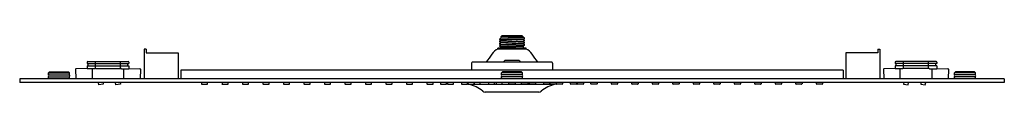
# Model space of a CAD drawing. Units: inches. Extents: x -9.7 to 21.8, y -0.6 to 1.2.
import ezdxf

# ---------------------------------------------------------------- set-up
doc = ezdxf.new("R2010")
doc.units = ezdxf.units.IN
doc.header["$LTSCALE"] = 0.64311
doc.header["$MEASUREMENT"] = 0
doc.layers.get('0').update_dxf_attribs({"linetype": 'CONTINUOUS'})
doc.layers.get('Defpoints').update_dxf_attribs({"linetype": 'CONTINUOUS'})
doc.styles.get("Standard").update_dxf_attribs({"font": 'txt', "width": 0.8})

msp = doc.modelspace()

# ---------------------------------------------------------------- linework, layer by layer
for p, q in [((5.679, 1.096), (6.472, 1.132)), ((5.679, 1.096), (5.715, 1.077)), ((5.679, 1.024), (6.472, 1.06)), ((5.679, 1.024), (5.715, 1.005)), ((5.679, 0.953), (6.472, 0.989)), ((5.679, 0.953), (5.715, 0.933)), ((5.717, 1.136), (6.437, 1.168)), ((5.746, 1.211), (5.718, 1.184)), ((6.432, 1.184), (5.718, 1.184)), ((5.718, 1.184), (5.718, 1.141)), ((5.718, 1.068), (6.432, 1.105)), ((5.718, 0.997), (6.432, 1.033)), ((5.718, 0.925), (6.432, 0.961)), ((6.405, 1.211), (5.746, 1.211)), ((6.405, 1.211), (6.432, 1.184)), ((6.432, 1.184), (6.432, 1.177)), ((6.472, 1.132), (6.437, 1.113)), ((6.472, 1.06), (6.437, 1.042)), ((6.472, 0.989), (6.437, 0.97)), ((-5.694, 0.788), (-5.694, -0.157)), ((-5.624, 0.788), (-5.694, 0.788)), ((-5.624, 0.788), (-5.624, 0.67)), ((-5.624, 0.67), (-4.6, 0.67)), ((-4.6, 0.67), (-4.6, -0.157)), ((6.528, 0.818), (5.623, 0.818)), ((5.623, 0.794), (5.623, 0.818)), ((6.528, 0.794), (5.623, 0.794)), ((5.679, 0.881), (6.472, 0.917)), ((5.679, 0.881), (5.715, 0.862)), ((5.718, 0.853), (6.432, 0.89)), ((6.472, 0.917), (6.437, 0.898)), ((6.528, 0.794), (6.528, 0.818)), ((16.75, 0.67), (16.75, -0.157)), ((17.774, 0.67), (16.75, 0.67)), ((17.774, 0.788), (17.774, 0.67)), ((17.774, 0.788), (17.845, 0.788)), ((17.845, 0.788), (17.845, -0.157)), ((-7.516, 0.371), (-7.517, 0.331)), ((-7.517, 0.331), (-6.179, 0.331)), ((-7.497, 0.39), (-6.199, 0.39)), ((-7.478, 0.252), (-7.478, 0.331)), ((-7.246, 0.174), (-7.246, 0.39)), ((-6.45, 0.174), (-6.45, 0.39)), ((-6.218, 0.252), (-6.218, 0.331)), ((-6.18, 0.371), (-6.179, 0.331)), ((4.776, 0.339), (4.776, 0.115)), ((7.344, 0.37), (4.806, 0.37)), ((7.375, 0.339), (7.375, 0.115)), ((18.33, 0.371), (18.329, 0.331)), ((19.668, 0.331), (18.329, 0.331)), ((19.647, 0.39), (18.35, 0.39)), ((18.369, 0.252), (18.369, 0.331)), ((18.601, 0.174), (18.601, 0.39)), ((19.396, 0.174), (19.396, 0.39)), ((19.628, 0.252), (19.628, 0.331)), ((19.667, 0.371), (19.668, 0.331)), ((-8.75, 0.028), (-8.718, 0.059)), ((-8.75, -0.029), (-8.75, 0.028)), ((-8.75, 0.028), (-8.076, 0.028)), ((-8.718, 0.059), (-8.108, 0.059)), ((-8.076, 0.028), (-8.108, 0.059)), ((-8.076, -0.029), (-8.076, 0.028)), ((-7.883, 0.146), (-7.878, -0.157)), ((-7.517, 0.174), (-7.868, 0.161)), ((-7.517, 0.252), (-7.517, 0.158)), ((-7.517, 0.252), (-6.179, 0.252)), ((-7.276, 0.158), (-7.517, 0.158)), ((-7.356, 0.158), (-7.353, -0.157)), ((-7.249, 0.174), (-6.441, 0.174)), ((-6.42, 0.158), (-6.178, 0.158)), ((-6.343, -0.157), (-6.34, 0.158)), ((-6.179, 0.252), (-6.179, 0.158)), ((-6.179, 0.174), (-5.828, 0.161)), ((-5.813, 0.146), (-5.818, -0.157)), ((16.666, 0.115), (-4.515, 0.115)), ((-4.515, 0.115), (-4.515, -0.157)), ((5.739, 0.028), (5.77, 0.059)), ((6.412, 0.028), (5.739, 0.028)), ((5.739, -0.029), (5.739, 0.028)), ((6.38, 0.059), (5.77, 0.059)), ((6.412, 0.028), (6.38, 0.059)), ((6.412, -0.029), (6.412, 0.028)), ((16.666, 0.115), (16.666, -0.157)), ((17.964, 0.146), (17.969, -0.157)), ((18.329, 0.174), (17.979, 0.161)), ((19.668, 0.252), (18.329, 0.252)), ((18.329, 0.252), (18.329, 0.158)), ((18.57, 0.158), (18.329, 0.158)), ((18.493, -0.157), (18.49, 0.158)), ((19.399, 0.174), (18.598, 0.174)), ((19.427, 0.158), (19.668, 0.158)), ((19.507, 0.158), (19.504, -0.157)), ((19.668, 0.252), (19.668, 0.158)), ((19.668, 0.174), (20.018, 0.161)), ((20.033, 0.146), (20.028, -0.157)), ((20.227, 0.028), (20.258, 0.059)), ((20.9, 0.028), (20.227, 0.028)), ((20.227, -0.029), (20.227, 0.028)), ((20.869, 0.059), (20.258, 0.059)), ((20.9, 0.028), (20.869, 0.059)), ((20.9, -0.029), (20.9, 0.028)), ((21.823, -0.157), (-9.673, -0.157)), ((-9.673, -0.157), (-9.673, -0.275)), ((21.823, -0.275), (-9.673, -0.275)), ((-8.75, -0.029), (-8.076, -0.029)), ((-8.75, -0.157), (-8.75, -0.098)), ((-8.75, -0.098), (-8.076, -0.098)), ((-8.076, -0.157), (-8.076, -0.098)), ((-7.146, -0.35), (-7.157, -0.275)), ((-7.007, -0.275), (-7, -0.329)), ((-6.595, -0.351), (-6.606, -0.275)), ((-6.456, -0.275), (-6.448, -0.329)), ((-3.857, -0.275), (-3.857, -0.322)), ((-3.66, -0.322), (-3.66, -0.275)), ((-3.201, -0.275), (-3.201, -0.322)), ((-3.005, -0.322), (-3.005, -0.275)), ((-2.546, -0.275), (-2.546, -0.322)), ((-2.349, -0.322), (-2.349, -0.275)), ((-1.89, -0.275), (-1.89, -0.322)), ((-1.693, -0.322), (-1.693, -0.275)), ((-1.235, -0.275), (-1.235, -0.322)), ((-1.038, -0.322), (-1.038, -0.275)), ((-0.579, -0.275), (-0.579, -0.322)), ((-0.382, -0.322), (-0.382, -0.275)), ((0.077, -0.275), (0.077, -0.322)), ((0.273, -0.322), (0.273, -0.275)), ((0.732, -0.275), (0.732, -0.322)), ((0.929, -0.322), (0.929, -0.275)), ((1.388, -0.275), (1.388, -0.322)), ((1.585, -0.322), (1.585, -0.275)), ((2.043, -0.275), (2.043, -0.322)), ((2.24, -0.322), (2.24, -0.275)), ((2.699, -0.275), (2.699, -0.322)), ((2.896, -0.322), (2.896, -0.275)), ((3.355, -0.275), (3.355, -0.322)), ((3.551, -0.322), (3.551, -0.275)), ((3.785, -0.275), (3.785, -0.322)), ((3.982, -0.322), (3.982, -0.275)), ((4.01, -0.275), (4.01, -0.322)), ((4.207, -0.322), (4.207, -0.275)), ((4.456, -0.275), (4.456, -0.322)), ((4.653, -0.322), (4.653, -0.275)), ((4.666, -0.275), (4.666, -0.322)), ((4.863, -0.322), (4.863, -0.275)), ((4.863, -0.275), (4.863, -0.322)), ((5.06, -0.322), (5.06, -0.275)), ((5.321, -0.275), (5.321, -0.322)), ((5.518, -0.322), (5.518, -0.275)), ((5.569, -0.275), (5.569, -0.322)), ((6.412, -0.029), (5.739, -0.029)), ((6.412, -0.098), (5.739, -0.098)), ((5.739, -0.157), (5.739, -0.098)), ((5.766, -0.322), (5.766, -0.275)), ((5.977, -0.322), (5.977, -0.275)), ((6.174, -0.275), (6.174, -0.322)), ((6.384, -0.322), (6.384, -0.275)), ((6.412, -0.157), (6.412, -0.098)), ((6.581, -0.275), (6.581, -0.322)), ((6.632, -0.322), (6.632, -0.275)), ((6.829, -0.275), (6.829, -0.322)), ((7.09, -0.322), (7.09, -0.275)), ((7.287, -0.275), (7.287, -0.322)), ((7.288, -0.322), (7.288, -0.275)), ((7.485, -0.275), (7.485, -0.322)), ((7.498, -0.322), (7.498, -0.275)), ((7.695, -0.275), (7.695, -0.322)), ((7.944, -0.322), (7.944, -0.275)), ((8.14, -0.275), (8.14, -0.322)), ((8.168, -0.322), (8.168, -0.275)), ((8.365, -0.275), (8.365, -0.322)), ((8.599, -0.322), (8.599, -0.275)), ((8.796, -0.275), (8.796, -0.322)), ((9.255, -0.322), (9.255, -0.275)), ((9.452, -0.275), (9.452, -0.322)), ((9.91, -0.322), (9.91, -0.275)), ((10.107, -0.275), (10.107, -0.322)), ((10.566, -0.322), (10.566, -0.275)), ((10.763, -0.275), (10.763, -0.322)), ((11.222, -0.322), (11.222, -0.275)), ((11.418, -0.275), (11.418, -0.322)), ((11.877, -0.322), (11.877, -0.275)), ((12.074, -0.275), (12.074, -0.322)), ((12.533, -0.322), (12.533, -0.275)), ((12.73, -0.275), (12.73, -0.322)), ((13.188, -0.322), (13.188, -0.275)), ((13.385, -0.275), (13.385, -0.322)), ((13.844, -0.322), (13.844, -0.275)), ((14.041, -0.275), (14.041, -0.322)), ((14.5, -0.322), (14.5, -0.275)), ((14.696, -0.275), (14.696, -0.322)), ((15.155, -0.322), (15.155, -0.275)), ((15.352, -0.275), (15.352, -0.322)), ((15.811, -0.322), (15.811, -0.275)), ((16.008, -0.275), (16.008, -0.322)), ((18.606, -0.275), (18.599, -0.329)), ((18.745, -0.351), (18.757, -0.275)), ((19.158, -0.275), (19.15, -0.329)), ((19.297, -0.35), (19.308, -0.275)), ((20.9, -0.029), (20.227, -0.029)), ((20.9, -0.098), (20.227, -0.098)), ((20.227, -0.157), (20.227, -0.098)), ((20.9, -0.157), (20.9, -0.098)), ((21.823, -0.157), (21.823, -0.275)), ((-7, -0.329), (-7.146, -0.35)), ((-6.448, -0.329), (-6.595, -0.351)), ((-3.845, -0.334), (-3.672, -0.334)), ((-3.19, -0.334), (-3.016, -0.334)), ((-2.534, -0.334), (-2.361, -0.334)), ((-1.878, -0.334), (-1.705, -0.334)), ((-1.223, -0.334), (-1.05, -0.334)), ((-0.567, -0.334), (-0.394, -0.334)), ((0.088, -0.334), (0.262, -0.334)), ((0.744, -0.334), (0.917, -0.334)), ((1.4, -0.334), (1.573, -0.334)), ((2.055, -0.334), (2.228, -0.334)), ((2.711, -0.334), (2.884, -0.334)), ((3.366, -0.334), (3.54, -0.334)), ((3.797, -0.334), (3.97, -0.334)), ((4.022, -0.334), (4.195, -0.334)), ((4.468, -0.334), (4.641, -0.334)), ((4.678, -0.334), (4.851, -0.334)), ((7.439, -0.338), (4.712, -0.338)), ((4.875, -0.334), (5.048, -0.334)), ((6.938, -0.583), (5.212, -0.583)), ((5.333, -0.334), (5.506, -0.334)), ((5.581, -0.334), (5.754, -0.334)), ((6.162, -0.334), (5.989, -0.334)), ((6.569, -0.334), (6.396, -0.334)), ((6.818, -0.334), (6.644, -0.334)), ((7.275, -0.334), (7.102, -0.334)), ((7.473, -0.334), (7.3, -0.334)), ((7.683, -0.334), (7.51, -0.334)), ((8.129, -0.334), (7.955, -0.334)), ((8.353, -0.334), (8.18, -0.334)), ((8.784, -0.334), (8.611, -0.334)), ((9.44, -0.334), (9.267, -0.334)), ((10.095, -0.334), (9.922, -0.334)), ((10.751, -0.334), (10.578, -0.334)), ((11.407, -0.334), (11.233, -0.334)), ((12.062, -0.334), (11.889, -0.334)), ((12.718, -0.334), (12.545, -0.334)), ((13.373, -0.334), (13.2, -0.334)), ((14.029, -0.334), (13.856, -0.334)), ((14.685, -0.334), (14.511, -0.334)), ((15.34, -0.334), (15.167, -0.334)), ((15.996, -0.334), (15.823, -0.334)), ((18.599, -0.329), (18.745, -0.351)), ((19.15, -0.329), (19.297, -0.35))]:
    msp.add_line(p, q)
for centre, radius, start, end in [((5.683, 1.105), 0.0104, 116.6633, 243.4778), ((5.683, 1.034), 0.0104, 116.6633, 243.4778), ((5.683, 0.962), 0.0104, 116.6633, 243.4778), ((4.534, 3.394), 2.55, 296.6633, 297.5367), ((4.534, 3.322), 2.55, 296.6633, 297.5367), ((4.534, 3.251), 2.55, 296.6633, 297.5367), ((5.709, 1.141), 0.00981, 297.5367, 0), ((5.709, 1.069), 0.00974, 297.4258, 47.2762), ((5.709, 0.998), 0.00974, 297.4258, 47.2762), ((6.442, 1.177), 0.00981, 180, 242.4633), ((6.442, 1.105), 0.00971, 124.0274, 242.6344), ((6.442, 1.034), 0.00971, 124.0274, 242.6344), ((6.442, 0.962), 0.00971, 124.0274, 242.6344), ((7.617, 3.429), 2.55, 242.4633, 243.3367), ((7.617, 3.358), 2.55, 242.4633, 243.3367), ((7.617, 3.286), 2.55, 242.4633, 243.3367), ((7.617, 3.215), 2.55, 242.4633, 243.3367), ((6.467, 1.141), 0.0104, 296.5222, 63.3367), ((6.467, 1.069), 0.0104, 296.5222, 63.3367), ((6.467, 0.998), 0.0104, 296.5222, 63.3367), ((17.225, -7.778), 14.483, 144.4937, 145.7652), ((5.844, 0.344), 0.501, 116.1769, 144.674), ((5.683, 0.891), 0.0104, 116.6633, 243.4778), ((4.534, 3.179), 2.55, 296.6633, 297.5367), ((5.709, 0.926), 0.00974, 297.4258, 47.2762), ((5.704, 0.853), 0.014, 1.143, 38.4842), ((4.853, 0.84), 0.866, 358.5473, 0.91), ((6.441, 0.891), 0.00864, 119.9111, 187.4471), ((8.573, 0.862), 2.141, 179.2478, 181.1776), ((6.467, 0.926), 0.0104, 296.5222, 63.3367), ((6.307, 0.344), 0.501, 35.326, 63.8231), ((-5.074, -7.778), 14.483, 34.2348, 35.5063), ((-7.497, 0.37), 0.0197, 90, 178.5), ((-6.199, 0.37), 0.0197, 1.5, 90), ((4.808, 0.339), 0.0315, 92.4093, 179.9642), ((5.785, 0.386), 0.0155, 282.7955, 334.3394), ((5.872, 0.343), 0.0813, 105.5796, 154.0585), ((6.3, -288.522), 288.944, 90.00086, 90.08913), ((6.281, 0.345), 0.0783, 25.6607, 79.4662), ((6.366, 0.386), 0.0155, 205.6607, 257.2044), ((7.343, 0.339), 0.0315, 0.0358, 87.5907), ((18.35, 0.37), 0.0197, 90, 178.5), ((19.647, 0.37), 0.0197, 1.5, 90), ((-7.867, 0.146), 0.0158, 92.0029, 179.0082), ((-7.249, 0.142), 0.0321, 90.5402, 149.6213), ((-6.444, 0.147), 0.0265, 23.1433, 83.305), ((-5.829, 0.146), 0.0158, 0.9918, 87.9971), ((17.979, 0.146), 0.0158, 92.0029, 179.0082), ((18.602, 0.135), 0.0391, 96.1541, 144.0076), ((19.394, 0.133), 0.0407, 37.0195, 82.8189), ((20.018, 0.146), 0.0158, 0.9918, 87.9971), ((-8.723, -0.063), 0.035, 101.5494, 270), ((-8.102, -0.063), 0.035, 270, 78.4506), ((5.765, -0.063), 0.035, 101.5494, 270), ((6.386, -0.063), 0.035, 270, 78.4506), ((20.253, -0.063), 0.035, 101.5494, 270), ((20.874, -0.063), 0.035, 270, 78.4506), ((-3.845, -0.322), 0.0118, 180, 270), ((-3.672, -0.322), 0.0118, 270, 0), ((-3.19, -0.322), 0.0118, 180, 270), ((-3.016, -0.322), 0.0118, 270, 0), ((-2.534, -0.322), 0.0118, 180, 270), ((-2.361, -0.322), 0.0118, 270, 0), ((-1.878, -0.322), 0.0118, 180, 270), ((-1.705, -0.322), 0.0118, 270, 0), ((-1.223, -0.322), 0.0118, 180, 270), ((-1.05, -0.322), 0.0118, 270, 0), ((-0.567, -0.322), 0.0118, 180, 270), ((-0.394, -0.322), 0.0118, 270, 0), ((0.088, -0.322), 0.0118, 180, 270), ((0.262, -0.322), 0.0118, 270, 0), ((0.744, -0.322), 0.0118, 180, 270), ((0.917, -0.322), 0.0118, 270, 0), ((1.4, -0.322), 0.0118, 180, 270), ((1.573, -0.322), 0.0118, 270, 0), ((2.055, -0.322), 0.0118, 180, 270), ((2.228, -0.322), 0.0118, 270, 0), ((2.711, -0.322), 0.0118, 180, 270), ((2.884, -0.322), 0.0118, 270, 0), ((3.366, -0.322), 0.0118, 180, 270), ((3.54, -0.322), 0.0118, 270, 0), ((3.797, -0.322), 0.0118, 180, 270), ((3.97, -0.322), 0.0118, 270, 0), ((4.022, -0.322), 0.0118, 180, 270), ((4.195, -0.322), 0.0118, 270, 0), ((4.468, -0.322), 0.0118, 180, 270), ((4.641, -0.322), 0.0118, 270, 0), ((4.678, -0.322), 0.0118, 180, 270), ((4.426, -1.447), 1.145, 51.4642, 76.4272), ((4.851, -0.322), 0.0118, 270, 0), ((4.875, -0.322), 0.0118, 180, 270), ((5.048, -0.322), 0.0118, 270, 0), ((5.23, -0.441), 0.143, 230.7885, 262.8253), ((5.333, -0.322), 0.0118, 180, 270), ((5.506, -0.322), 0.0118, 270, 0), ((5.581, -0.322), 0.0118, 180, 270), ((5.754, -0.322), 0.0118, 270, 0), ((5.989, -0.322), 0.0118, 180, 270), ((6.162, -0.322), 0.0118, 270, 360), ((6.396, -0.322), 0.0118, 180, 270), ((6.569, -0.322), 0.0118, 270, 360), ((6.644, -0.322), 0.0118, 180, 270), ((6.818, -0.322), 0.0118, 270, 360), ((6.92, -0.441), 0.143, 277.1747, 309.2115), ((7.724, -1.447), 1.145, 103.5728, 128.5358), ((7.102, -0.322), 0.0118, 180, 270), ((7.275, -0.322), 0.0118, 270, 360), ((7.3, -0.322), 0.0118, 180, 270), ((7.473, -0.322), 0.0118, 270, 360), ((7.51, -0.322), 0.0118, 180, 270), ((7.683, -0.322), 0.0118, 270, 360), ((7.955, -0.322), 0.0118, 180, 270), ((8.129, -0.322), 0.0118, 270, 360), ((8.18, -0.322), 0.0118, 180, 270), ((8.353, -0.322), 0.0118, 270, 360), ((8.611, -0.322), 0.0118, 180, 270), ((8.784, -0.322), 0.0118, 270, 360), ((9.267, -0.322), 0.0118, 180, 270), ((9.44, -0.322), 0.0118, 270, 360), ((9.922, -0.322), 0.0118, 180, 270), ((10.095, -0.322), 0.0118, 270, 360), ((10.578, -0.322), 0.0118, 180, 270), ((10.751, -0.322), 0.0118, 270, 360), ((11.233, -0.322), 0.0118, 180, 270), ((11.407, -0.322), 0.0118, 270, 360), ((11.889, -0.322), 0.0118, 180, 270), ((12.062, -0.322), 0.0118, 270, 360), ((12.545, -0.322), 0.0118, 180, 270), ((12.718, -0.322), 0.0118, 270, 360), ((13.2, -0.322), 0.0118, 180, 270), ((13.373, -0.322), 0.0118, 270, 360), ((13.856, -0.322), 0.0118, 180, 270), ((14.029, -0.322), 0.0118, 270, 360), ((14.511, -0.322), 0.0118, 180, 270), ((14.685, -0.322), 0.0118, 270, 360), ((15.167, -0.322), 0.0118, 180, 270), ((15.34, -0.322), 0.0118, 270, 360), ((15.823, -0.322), 0.0118, 180, 270), ((15.996, -0.322), 0.0118, 270, 360)]:
    msp.add_arc(centre, radius, start, end)

# ---------------------------------------------------------------- texts
at = {"layer": 'Defpoints'}
for tag, p, s in [('MODELNUMBER', (6.075, 1.21), 'K-77276T-L'), ('TRADENAME', (6.075, 1.209), 'BEITOU'), ('PRODUCT', (6.075, 1.207), 'SHOWERHEAD')]:
    msp.add_attdef(tag, p, s, height=0.001, dxfattribs=at)

doc.saveas('drawing.dxf')
